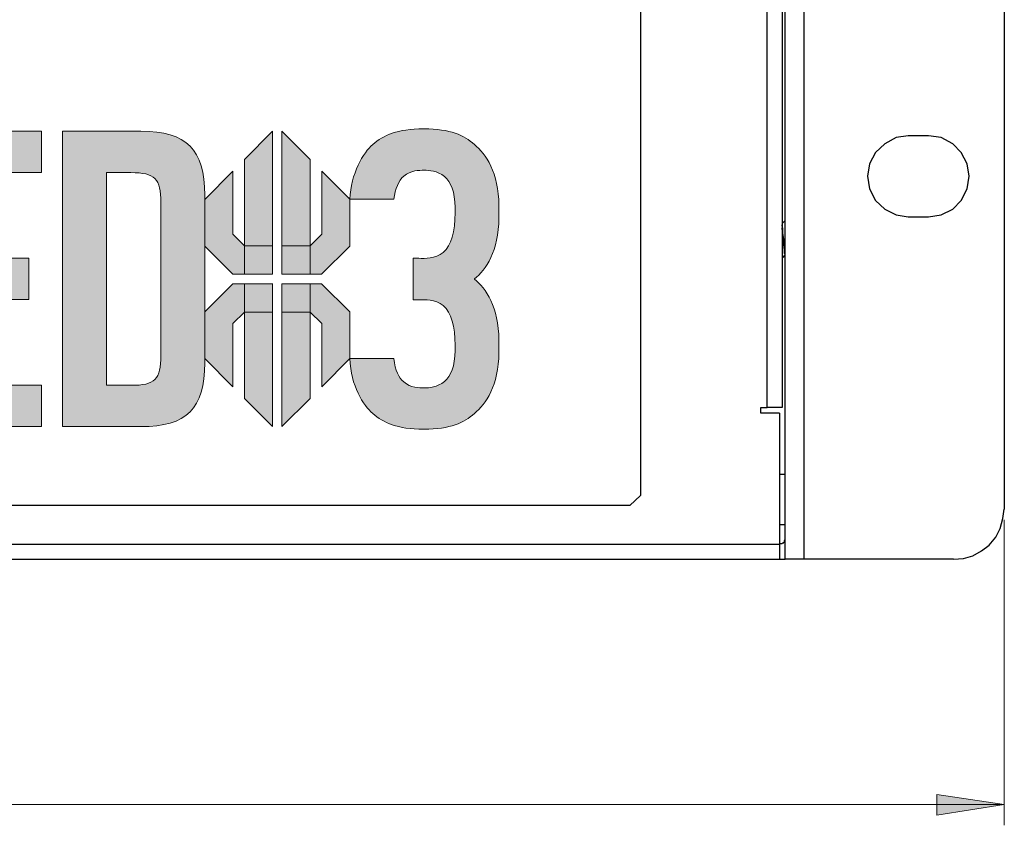
# Model space of a CAD drawing. Units: inches. Extents: x 7 to 849, y -294 to -11.
# Drawn here: x 382 to 418, y -258 to -228 of the extents above; entities that cross this region are included whole.
import ezdxf

# ---------------------------------------------------------------- set-up
doc = ezdxf.new("R2010")
doc.units = ezdxf.units.IN
doc.header["$MEASUREMENT"] = 0
for name, color, linetype in [('front and top', 7, 'Continuous'), ('labels', 7, 'Continuous'), ('measurements', 7, 'Continuous')]:
    doc.layers.add(name, color=color, linetype=linetype)

# ---------------------------------------------------------------- blocks, each defined once
blk = doc.blocks.new('block 39')
at = {"layer": 'labels', "true_color": 0x404041}
h = blk.add_hatch(color=250, dxfattribs=at)
h.dxf.hatch_style = 2
h.paths.add_polyline_path([(382.411, -241.536), (382.411, -243.046), (377.956, -243.046), (377.956, -232.258), (382.411, -232.258), (382.411, -233.768), (379.557, -233.768), (379.557, -236.897), (381.945, -236.897), (381.945, -238.407), (379.557, -238.407), (379.557, -241.536)])
h = blk.add_hatch(color=250, dxfattribs=at)
h.dxf.hatch_style = 2
edge = h.paths.add_edge_path()
edge.add_spline(control_points=[(386.045, -232.258), (387.724, -232.258), (388.373, -232.922), (388.373, -234.587), (388.373, -234.587), (388.373, -234.745), (388.373, -234.745), (388.373, -234.745), (388.373, -236.449), (388.373, -236.449), (388.373, -236.449), (388.373, -238.855), (388.373, -238.855), (388.373, -238.855), (388.373, -240.559), (388.373, -240.559), (388.373, -240.559), (388.373, -240.718), (388.373, -240.718), (388.373, -242.383), (387.724, -243.046), (386.045, -243.046), (386.045, -243.046), (383.18, -243.046), (383.18, -243.046), (383.18, -243.046), (383.18, -233.768), (383.18, -233.768), (383.18, -233.768), (383.18, -232.258), (383.18, -232.258), (383.18, -232.258), (386.045, -232.258), (386.045, -232.258)], knot_values=[0, 0, 0, 0, 1, 1, 1, 2, 2, 2, 3, 3, 3, 4, 4, 4, 5, 5, 5, 6, 6, 6, 7, 7, 7, 8, 8, 8, 9, 9, 9, 10, 10, 10, 11, 11, 11, 11], degree=3, periodic=1)
edge = h.paths.add_edge_path()
edge.add_spline(control_points=[(384.782, -241.536), (384.782, -241.536), (385.678, -241.536), (385.678, -241.536), (386.553, -241.536), (386.771, -241.321), (386.771, -240.443), (386.771, -240.443), (386.771, -234.862), (386.771, -234.862), (386.771, -233.987), (386.553, -233.768), (385.678, -233.768), (385.678, -233.768), (384.782, -233.768), (384.782, -233.768), (384.782, -233.768), (384.782, -241.536), (384.782, -241.536)], knot_values=[0, 0, 0, 0, 1, 1, 1, 2, 2, 2, 3, 3, 3, 4, 4, 4, 5, 5, 5, 6, 6, 6, 6], degree=3, periodic=1)
at = {"layer": 'labels', "true_color": 0x231f20}
h = blk.add_hatch(color=250, dxfattribs=at)
h.dxf.hatch_style = 2
h.paths.add_polyline_path([(390.853, -232.258), (390.853, -236.446), (389.826, -236.446), (389.823, -233.288)])
at = {"layer": 'labels', "true_color": 0x404041}
h = blk.add_hatch(color=250, dxfattribs=at)
h.dxf.hatch_style = 2
h.paths.add_polyline_path([(391.195, -236.446), (391.195, -232.258), (392.225, -233.288), (392.222, -236.446)])
at = {"layer": 'labels', "true_color": 0x231f20}
h = blk.add_hatch(color=250, dxfattribs=at)
h.dxf.hatch_style = 2
edge = h.paths.add_edge_path()
edge.add_spline(control_points=[(398.226, -232.738), (398.642, -233.094), (399.119, -233.758), (399.119, -234.975), (399.119, -234.975), (399.119, -235.419), (399.119, -235.419), (399.119, -236.636), (398.642, -237.314), (398.226, -237.652), (398.226, -237.652), (398.226, -237.656), (398.226, -237.656), (398.642, -237.994), (399.119, -238.672), (399.119, -239.889), (399.119, -239.889), (399.119, -240.333), (399.119, -240.333), (399.119, -241.55), (398.642, -242.214), (398.226, -242.566), (397.842, -242.905), (397.362, -243.138), (396.378, -243.138), (395.39, -243.138), (394.914, -242.905), (394.511, -242.566), (394.173, -242.274), (393.707, -241.55), (393.675, -240.559), (393.675, -240.559), (395.28, -240.559), (395.28, -240.559), (395.34, -240.997), (395.45, -241.258), (395.651, -241.413), (395.898, -241.628), (396.205, -241.628), (396.392, -241.628), (396.575, -241.628), (396.868, -241.614), (397.133, -241.395), (397.362, -241.212), (397.517, -240.827), (397.517, -240.27), (397.517, -240.27), (397.517, -240.072), (397.517, -240.072), (397.517, -239.381), (397.394, -238.887), (397.083, -238.626), (396.79, -238.379), (396.423, -238.411), (396.191, -238.411), (396.191, -238.411), (395.99, -238.411), (395.99, -238.411), (395.99, -238.411), (395.99, -236.897), (395.99, -236.897), (395.99, -236.897), (396.191, -236.897), (396.191, -236.897), (396.423, -236.897), (396.79, -236.929), (397.083, -236.682), (397.394, -236.421), (397.517, -235.927), (397.517, -235.232), (397.517, -235.232), (397.517, -235.035), (397.517, -235.035), (397.517, -234.481), (397.362, -234.096), (397.133, -233.909), (396.868, -233.694), (396.575, -233.68), (396.392, -233.68), (396.205, -233.68), (395.898, -233.68), (395.651, -233.895), (395.45, -234.05), (395.34, -234.357), (395.28, -234.742), (395.28, -234.742), (393.675, -234.742), (393.675, -234.742), (393.707, -233.8), (394.173, -233.031), (394.511, -232.738), (394.914, -232.399), (395.39, -232.17), (396.378, -232.17), (397.362, -232.17), (397.842, -232.399), (398.226, -232.738)], knot_values=[0, 0, 0, 0, 1, 1, 1, 2, 2, 2, 3, 3, 3, 4, 4, 4, 5, 5, 5, 6, 6, 6, 7, 7, 7, 8, 8, 8, 9, 9, 9, 10, 10, 10, 11, 11, 11, 12, 12, 12, 13, 13, 13, 14, 14, 14, 15, 15, 15, 16, 16, 16, 17, 17, 17, 18, 18, 18, 19, 19, 19, 20, 20, 20, 21, 21, 21, 22, 22, 22, 23, 23, 23, 24, 24, 24, 25, 25, 25, 26, 26, 26, 27, 27, 27, 28, 28, 28, 29, 29, 29, 30, 30, 30, 31, 31, 31, 32, 32, 32, 32], degree=3, periodic=1)
h = blk.add_hatch(color=250, dxfattribs=at)
h.dxf.hatch_style = 2
h.paths.add_polyline_path([(389.826, -236.446), (389.826, -237.479), (389.403, -237.479), (388.373, -236.449), (388.373, -234.745), (389.4, -233.715), (389.4, -236.022), (389.414, -236.033)])
at = {"layer": 'labels', "true_color": 0x404041}
h = blk.add_hatch(color=250, dxfattribs=at)
h.dxf.hatch_style = 2
h.paths.add_polyline_path([(393.675, -234.745), (393.675, -236.449), (392.645, -237.479), (392.222, -237.479), (392.222, -236.446), (392.635, -236.033), (392.649, -236.022), (392.649, -233.715), (393.675, -234.742)])
h = blk.add_hatch(color=250, dxfattribs=at)
h.dxf.hatch_style = 2
h.paths.add_polyline_path([(390.853, -236.446), (390.853, -237.479), (389.826, -237.479), (389.826, -236.446)])
at = {"layer": 'labels', "true_color": 0x231f20}
h = blk.add_hatch(color=250, dxfattribs=at)
h.dxf.hatch_style = 2
h.paths.add_polyline_path([(391.195, -236.446), (392.222, -236.446), (392.222, -237.479), (391.195, -237.479)])
h = blk.add_hatch(color=250, dxfattribs=at)
h.dxf.hatch_style = 2
h.paths.add_polyline_path([(389.826, -237.825), (389.826, -238.859), (389.4, -239.282), (389.4, -241.589), (388.373, -240.559), (388.373, -238.855), (389.403, -237.825)])
at = {"layer": 'labels', "true_color": 0x404041}
h = blk.add_hatch(color=250, dxfattribs=at)
h.dxf.hatch_style = 2
h.paths.add_polyline_path([(390.853, -237.829), (390.853, -238.859), (389.826, -238.859), (389.826, -237.825), (390.853, -237.825)])
at = {"layer": 'labels', "true_color": 0x231f20}
h = blk.add_hatch(color=250, dxfattribs=at)
h.dxf.hatch_style = 2
h.paths.add_polyline_path([(391.195, -237.829), (391.195, -237.825), (392.222, -237.825), (392.222, -238.859), (391.195, -238.859)])
at = {"layer": 'labels', "true_color": 0x404041}
h = blk.add_hatch(color=250, dxfattribs=at)
h.dxf.hatch_style = 2
h.paths.add_polyline_path([(393.675, -238.855), (393.675, -240.559), (392.649, -241.589), (392.649, -239.282), (392.635, -239.272), (392.222, -238.859), (392.222, -237.825), (392.645, -237.825)])
at = {"layer": 'labels', "true_color": 0x231f20}
h = blk.add_hatch(color=250, dxfattribs=at)
h.dxf.hatch_style = 2
h.paths.add_polyline_path([(390.853, -238.859), (390.853, -243.046), (389.823, -242.016), (389.826, -238.859)])
at = {"layer": 'labels', "true_color": 0x404041}
h = blk.add_hatch(color=250, dxfattribs=at)
h.dxf.hatch_style = 2
h.paths.add_polyline_path([(391.195, -243.046), (391.195, -238.859), (392.222, -238.859), (392.225, -242.016)])
at = {"layer": 'labels', "lineweight": 0}
for points in [[(382.411, -241.536), (382.411, -243.046), (377.956, -243.046), (377.956, -232.258), (382.411, -232.258), (382.411, -233.768), (379.557, -233.768), (379.557, -236.897), (381.945, -236.897), (381.945, -238.407), (379.557, -238.407), (379.557, -241.536), (382.411, -241.536)], [(390.853, -232.258), (390.853, -236.446), (389.826, -236.446), (389.823, -233.288), (390.853, -232.258)], [(391.195, -236.446), (391.195, -232.258), (392.225, -233.288), (392.222, -236.446), (391.195, -236.446)], [(389.826, -236.446), (389.826, -237.479), (389.403, -237.479), (388.373, -236.449), (388.373, -234.745), (389.4, -233.715), (389.4, -236.022), (389.414, -236.033), (389.826, -236.446)], [(393.675, -234.745), (393.675, -236.449), (392.645, -237.479), (392.222, -237.479), (392.222, -236.446), (392.635, -236.033), (392.649, -236.022), (392.649, -233.715), (393.675, -234.742), (393.675, -234.745)], [(390.853, -236.446), (390.853, -237.479), (389.826, -237.479), (389.826, -236.446), (390.853, -236.446)], [(391.195, -236.446), (392.222, -236.446), (392.222, -237.479), (391.195, -237.479), (391.195, -236.446)], [(389.826, -237.825), (389.826, -238.859), (389.4, -239.282), (389.4, -241.589), (388.373, -240.559), (388.373, -238.855), (389.403, -237.825), (389.826, -237.825)], [(390.853, -237.829), (390.853, -238.859), (389.826, -238.859), (389.826, -237.825), (390.853, -237.825), (390.853, -237.829)], [(390.857, -237.825), (390.853, -237.829), (390.853, -237.825), (390.857, -237.825)], [(391.195, -237.825), (391.195, -237.829), (391.192, -237.825), (391.195, -237.825)], [(391.195, -237.829), (391.195, -237.825), (392.222, -237.825), (392.222, -238.859), (391.195, -238.859), (391.195, -237.829)], [(393.675, -238.855), (393.675, -240.559), (392.649, -241.589), (392.649, -239.282), (392.635, -239.272), (392.222, -238.859), (392.222, -237.825), (392.645, -237.825), (393.675, -238.855)], [(390.853, -238.859), (390.853, -243.046), (389.823, -242.016), (389.826, -238.859), (390.853, -238.859)], [(391.195, -243.046), (391.195, -238.859), (392.222, -238.859), (392.225, -242.016), (391.195, -243.046)]]:
    blk.add_lwpolyline(points, dxfattribs=at)
for points, knots in [([(386.045, -232.258), (387.724, -232.258), (388.373, -232.922), (388.373, -234.587), (388.373, -234.587), (388.373, -234.745), (388.373, -234.745), (388.373, -234.745), (388.373, -236.449), (388.373, -236.449), (388.373, -236.449), (388.373, -238.855), (388.373, -238.855), (388.373, -238.855), (388.373, -240.559), (388.373, -240.559), (388.373, -240.559), (388.373, -240.718), (388.373, -240.718), (388.373, -242.383), (387.724, -243.046), (386.045, -243.046), (386.045, -243.046), (383.18, -243.046), (383.18, -243.046), (383.18, -243.046), (383.18, -233.768), (383.18, -233.768), (383.18, -233.768), (383.18, -232.258), (383.18, -232.258), (383.18, -232.258), (386.045, -232.258), (386.045, -232.258)], [0, 0, 0, 0, 1, 1, 1, 2, 2, 2, 3, 3, 3, 4, 4, 4, 5, 5, 5, 6, 6, 6, 7, 7, 7, 8, 8, 8, 9, 9, 9, 10, 10, 10, 11, 11, 11, 11]), ([(398.226, -232.738), (398.642, -233.094), (399.119, -233.758), (399.119, -234.975), (399.119, -234.975), (399.119, -235.419), (399.119, -235.419), (399.119, -236.636), (398.642, -237.314), (398.226, -237.652), (398.226, -237.652), (398.226, -237.656), (398.226, -237.656), (398.642, -237.994), (399.119, -238.672), (399.119, -239.889), (399.119, -239.889), (399.119, -240.333), (399.119, -240.333), (399.119, -241.55), (398.642, -242.214), (398.226, -242.566), (397.842, -242.905), (397.362, -243.138), (396.378, -243.138), (395.39, -243.138), (394.914, -242.905), (394.511, -242.566), (394.173, -242.274), (393.707, -241.55), (393.675, -240.559), (393.675, -240.559), (395.28, -240.559), (395.28, -240.559), (395.34, -240.997), (395.45, -241.258), (395.651, -241.413), (395.898, -241.628), (396.205, -241.628), (396.392, -241.628), (396.575, -241.628), (396.868, -241.614), (397.133, -241.395), (397.362, -241.212), (397.517, -240.827), (397.517, -240.27), (397.517, -240.27), (397.517, -240.072), (397.517, -240.072), (397.517, -239.381), (397.394, -238.887), (397.083, -238.626), (396.79, -238.379), (396.423, -238.411), (396.191, -238.411), (396.191, -238.411), (395.99, -238.411), (395.99, -238.411), (395.99, -238.411), (395.99, -236.897), (395.99, -236.897), (395.99, -236.897), (396.191, -236.897), (396.191, -236.897), (396.423, -236.897), (396.79, -236.929), (397.083, -236.682), (397.394, -236.421), (397.517, -235.927), (397.517, -235.232), (397.517, -235.232), (397.517, -235.035), (397.517, -235.035), (397.517, -234.481), (397.362, -234.096), (397.133, -233.909), (396.868, -233.694), (396.575, -233.68), (396.392, -233.68), (396.205, -233.68), (395.898, -233.68), (395.651, -233.895), (395.45, -234.05), (395.34, -234.357), (395.28, -234.742), (395.28, -234.742), (393.675, -234.742), (393.675, -234.742), (393.707, -233.8), (394.173, -233.031), (394.511, -232.738), (394.914, -232.399), (395.39, -232.17), (396.378, -232.17), (397.362, -232.17), (397.842, -232.399), (398.226, -232.738)], [0, 0, 0, 0, 1, 1, 1, 2, 2, 2, 3, 3, 3, 4, 4, 4, 5, 5, 5, 6, 6, 6, 7, 7, 7, 8, 8, 8, 9, 9, 9, 10, 10, 10, 11, 11, 11, 12, 12, 12, 13, 13, 13, 14, 14, 14, 15, 15, 15, 16, 16, 16, 17, 17, 17, 18, 18, 18, 19, 19, 19, 20, 20, 20, 21, 21, 21, 22, 22, 22, 23, 23, 23, 24, 24, 24, 25, 25, 25, 26, 26, 26, 27, 27, 27, 28, 28, 28, 29, 29, 29, 30, 30, 30, 31, 31, 31, 32, 32, 32, 32]), ([(384.782, -241.536), (384.782, -241.536), (385.678, -241.536), (385.678, -241.536), (386.553, -241.536), (386.771, -241.321), (386.771, -240.443), (386.771, -240.443), (386.771, -234.862), (386.771, -234.862), (386.771, -233.987), (386.553, -233.768), (385.678, -233.768), (385.678, -233.768), (384.782, -233.768), (384.782, -233.768), (384.782, -233.768), (384.782, -241.536), (384.782, -241.536)], [0, 0, 0, 0, 1, 1, 1, 2, 2, 2, 3, 3, 3, 4, 4, 4, 5, 5, 5, 6, 6, 6, 6])]:
    blk.add_open_spline(points, degree=3, knots=knots, dxfattribs=at)
blk = doc.blocks.new('block 40')
at = {"layer": 'labels', "lineweight": 0}
for points in [[(382.411, -233.768), (379.557, -233.768), (379.557, -236.897), (381.945, -236.897), (381.945, -238.407), (379.557, -238.407), (379.557, -241.536), (382.411, -241.536), (382.411, -243.046), (377.956, -243.046), (377.956, -232.258), (382.411, -232.258), (382.411, -233.768)], [(390.853, -236.446), (390.853, -232.258), (389.823, -233.288), (389.826, -236.446), (389.414, -236.033), (389.4, -236.022), (389.4, -233.715), (388.373, -234.745), (388.373, -236.449), (389.403, -237.479), (389.826, -237.479)], [(391.195, -236.446), (391.195, -232.258), (392.225, -233.288), (392.222, -236.446), (392.635, -236.033), (392.649, -236.022), (392.649, -233.715), (393.675, -234.742), (393.675, -234.745), (393.675, -236.449), (392.645, -237.479), (392.222, -237.479)], [(388.373, -236.449), (388.373, -238.855)], [(390.853, -237.479), (389.826, -237.479), (389.826, -236.446), (390.853, -236.446)], [(391.195, -236.446), (392.222, -236.446), (392.222, -237.479), (391.195, -237.479)], [(390.853, -238.859), (390.853, -243.046), (389.823, -242.016), (389.826, -238.859), (389.4, -239.282), (389.4, -241.589), (388.373, -240.559), (388.373, -238.855), (389.403, -237.825), (389.826, -237.825)], [(390.853, -238.859), (389.826, -238.859), (389.826, -237.825)], [(390.857, -237.825), (390.853, -237.825)], [(390.857, -237.825), (390.853, -237.829)], [(391.195, -237.825), (391.192, -237.825), (391.195, -237.829)], [(391.195, -238.859), (391.195, -243.046), (392.225, -242.016), (392.222, -238.859), (392.635, -239.272), (392.649, -239.282), (392.649, -241.589), (393.675, -240.559), (393.675, -238.855), (392.645, -237.825), (392.222, -237.825)], [(391.195, -237.829), (391.195, -237.825)], [(392.222, -237.825), (392.222, -238.859), (391.195, -238.859)]]:
    blk.add_lwpolyline(points, dxfattribs=at)
for points, knots in [([(388.373, -240.559), (388.373, -240.559), (388.373, -240.718), (388.373, -240.718), (388.373, -242.383), (387.724, -243.046), (386.045, -243.046), (386.045, -243.046), (383.18, -243.046), (383.18, -243.046), (383.18, -243.046), (383.18, -233.768), (383.18, -233.768), (383.18, -233.768), (383.18, -232.258), (383.18, -232.258), (383.18, -232.258), (386.045, -232.258), (386.045, -232.258), (387.724, -232.258), (388.373, -232.922), (388.373, -234.587), (388.373, -234.587), (388.373, -234.745), (388.373, -234.745)], [0, 0, 0, 0, 1, 1, 1, 2, 2, 2, 3, 3, 3, 4, 4, 4, 5, 5, 5, 6, 6, 6, 7, 7, 7, 8, 8, 8, 8]), ([(393.675, -240.559), (393.707, -241.55), (394.173, -242.274), (394.511, -242.566), (394.914, -242.905), (395.39, -243.138), (396.378, -243.138), (397.362, -243.138), (397.842, -242.905), (398.226, -242.566), (398.642, -242.214), (399.119, -241.55), (399.119, -240.333), (399.119, -240.333), (399.119, -239.889), (399.119, -239.889), (399.119, -238.672), (398.642, -237.994), (398.226, -237.656), (398.226, -237.656), (398.226, -237.652), (398.226, -237.652), (398.642, -237.314), (399.119, -236.636), (399.119, -235.419), (399.119, -235.419), (399.119, -234.975), (399.119, -234.975), (399.119, -233.758), (398.642, -233.094), (398.226, -232.738), (397.842, -232.399), (397.362, -232.17), (396.378, -232.17), (395.39, -232.17), (394.914, -232.399), (394.511, -232.738), (394.173, -233.031), (393.707, -233.8), (393.675, -234.742), (393.675, -234.742), (395.28, -234.742), (395.28, -234.742), (395.34, -234.357), (395.45, -234.05), (395.651, -233.895), (395.898, -233.68), (396.205, -233.68), (396.392, -233.68), (396.575, -233.68), (396.868, -233.694), (397.133, -233.909), (397.362, -234.096), (397.517, -234.481), (397.517, -235.035), (397.517, -235.035), (397.517, -235.232), (397.517, -235.232), (397.517, -235.927), (397.394, -236.421), (397.083, -236.682), (396.79, -236.929), (396.423, -236.897), (396.191, -236.897), (396.191, -236.897), (395.99, -236.897), (395.99, -236.897), (395.99, -236.897), (395.99, -238.411), (395.99, -238.411), (395.99, -238.411), (396.191, -238.411), (396.191, -238.411), (396.423, -238.411), (396.79, -238.379), (397.083, -238.626), (397.394, -238.887), (397.517, -239.381), (397.517, -240.072), (397.517, -240.072), (397.517, -240.27), (397.517, -240.27), (397.517, -240.827), (397.362, -241.212), (397.133, -241.395), (396.868, -241.614), (396.575, -241.628), (396.392, -241.628), (396.205, -241.628), (395.898, -241.628), (395.651, -241.413), (395.45, -241.258), (395.34, -240.997), (395.28, -240.559), (395.28, -240.559), (393.675, -240.559), (393.675, -240.559)], [0, 0, 0, 0, 1, 1, 1, 2, 2, 2, 3, 3, 3, 4, 4, 4, 5, 5, 5, 6, 6, 6, 7, 7, 7, 8, 8, 8, 9, 9, 9, 10, 10, 10, 11, 11, 11, 12, 12, 12, 13, 13, 13, 14, 14, 14, 15, 15, 15, 16, 16, 16, 17, 17, 17, 18, 18, 18, 19, 19, 19, 20, 20, 20, 21, 21, 21, 22, 22, 22, 23, 23, 23, 24, 24, 24, 25, 25, 25, 26, 26, 26, 27, 27, 27, 28, 28, 28, 29, 29, 29, 30, 30, 30, 31, 31, 31, 32, 32, 32, 32]), ([(386.771, -240.443), (386.771, -240.443), (386.771, -234.862), (386.771, -234.862), (386.771, -233.987), (386.553, -233.768), (385.678, -233.768), (385.678, -233.768), (384.782, -233.768), (384.782, -233.768), (384.782, -233.768), (384.782, -241.536), (384.782, -241.536), (384.782, -241.536), (385.678, -241.536), (385.678, -241.536), (386.553, -241.536), (386.771, -241.321), (386.771, -240.443)], [0, 0, 0, 0, 1, 1, 1, 2, 2, 2, 3, 3, 3, 4, 4, 4, 5, 5, 5, 6, 6, 6, 6])]:
    blk.add_open_spline(points, degree=3, knots=knots, dxfattribs=at)
blk = doc.blocks.new('block 38')
at = {"layer": 'labels'}
for name in ['block 39', 'block 40']:
    blk.add_blockref(name, (0, 0), dxfattribs=at)
blk = doc.blocks.new('block 37')
at = {"layer": 'labels'}
blk.add_blockref('block 38', (0, 0), dxfattribs=at)

msp = doc.modelspace()

# ---------------------------------------------------------------- hatches: boundary and pattern name
at = {"layer": 'measurements', "true_color": 0x231f20}
h = msp.add_hatch(color=250, dxfattribs=at)
h.dxf.hatch_style = 2
h.paths.add_polyline_path([(417.579, -256.849), (415.116, -257.242), (415.116, -256.483)])
h.paths.add_polyline_path([(238.859, -256.849), (241.322, -256.483), (241.322, -257.242)])
h = msp.add_hatch(color=250, dxfattribs=at)
h.dxf.hatch_style = 2
h.paths.add_polyline_path([(417.579, -256.849), (415.116, -257.242), (415.116, -256.483)])
h.paths.add_polyline_path([(238.859, -256.849), (241.322, -256.483), (241.322, -257.242)])

# ---------------------------------------------------------------- linework, layer by layer
at = {"layer": 'front and top', "color": 18, "lineweight": 25, "true_color": 0x010101}
for points in [[(409.575, -247.893), (409.575, -198.751)], [(410.255, -198.751), (410.255, -247.893)], [(417.582, -200.609), (417.582, -246.062)], [(404.289, -201.421), (404.289, -245.565)], [(408.921, -242.346), (408.921, -204.325)], [(409.47, -204.325), (409.47, -242.346)], [(414.076, -232.429), (413.631, -232.481), (413.212, -232.716), (412.872, -233.03), (412.663, -233.449), (412.584, -233.894), (412.663, -234.365), (412.872, -234.784), (413.212, -235.098), (413.631, -235.307), (414.076, -235.386)], [(414.808, -232.429), (414.076, -232.429)], [(414.808, -235.386), (415.279, -235.307), (415.698, -235.098), (416.012, -234.784), (416.221, -234.365), (416.3, -233.894), (416.221, -233.449), (416.012, -233.03), (415.698, -232.716), (415.279, -232.481), (414.808, -232.429)], [(409.575, -235.516), (409.523, -235.569), (409.47, -235.621)], [(414.076, -235.386), (414.808, -235.386)], [(409.575, -236.642), (409.549, -236.589), (409.549, -236.406), (409.523, -236.197), (409.497, -235.987), (409.497, -235.804), (409.47, -235.7), (409.47, -235.673)], [(409.575, -236.746), (409.549, -236.72), (409.549, -236.589), (409.523, -236.406), (409.497, -236.197), (409.497, -235.987), (409.47, -235.804), (409.47, -235.778)], [(409.47, -236.877), (409.523, -236.825), (409.575, -236.772)], [(408.685, -242.346), (408.921, -242.346)], [(408.685, -242.555), (408.685, -242.346)], [(409.47, -242.346), (409.47, -242.346), (409.418, -242.346), (409.366, -242.346), (409.313, -242.346), (409.235, -242.346), (409.13, -242.346), (409.026, -242.346), (408.921, -242.346)], [(409.366, -242.555), (408.685, -242.555)], [(409.366, -242.555), (409.366, -247.344)], [(409.366, -244.78), (409.575, -244.78)], [(403.897, -245.931), (404.289, -245.565)], [(403.897, -245.931), (334.92, -245.931)], [(415.724, -247.893), (416.091, -247.867), (416.431, -247.763), (416.745, -247.579), (417.033, -247.37), (417.268, -247.082), (417.425, -246.768), (417.53, -246.402), (417.582, -246.062)], [(409.575, -246.637), (409.366, -246.637)], [(247.312, -247.344), (409.366, -247.344)], [(409.366, -247.318), (409.444, -247.318)], [(409.366, -247.344), (409.366, -247.449), (409.366, -247.553), (409.366, -247.658), (409.366, -247.736), (409.366, -247.815), (409.366, -247.867), (409.366, -247.893)], [(409.444, -247.318), (409.47, -247.318), (409.497, -247.292), (409.523, -247.292), (409.523, -247.265), (409.549, -247.265), (409.549, -247.239), (409.549, -247.213), (409.575, -247.187)], [(247.312, -247.893), (409.366, -247.893)], [(409.366, -247.893), (409.444, -247.893)], [(409.444, -247.893), (409.575, -247.893)], [(410.255, -247.893), (410.125, -247.893), (409.994, -247.893), (409.889, -247.893), (409.758, -247.893), (409.68, -247.893), (409.627, -247.893), (409.575, -247.893)], [(415.724, -247.893), (410.255, -247.893)]]:
    msp.add_lwpolyline(points, dxfattribs=at)
at = {"layer": 'measurements', "color": 250, "lineweight": 18, "true_color": 0x231f20}
for points in [[(417.579, -246.447), (417.579, -257.609)], [(238.859, -256.849), (417.579, -256.849)]]:
    msp.add_lwpolyline(points, dxfattribs=at)
at = {"layer": 'measurements', "color": 8, "lineweight": 18, "true_color": 0x808080}
msp.add_lwpolyline([(417.579, -256.849), (415.116, -257.242), (415.116, -256.483), (417.579, -256.849)], dxfattribs=at)
at = {"layer": 'measurements', "color": 250, "lineweight": 9, "true_color": 0x231f20}
msp.add_lwpolyline([(417.579, -256.849), (415.116, -257.242), (415.116, -256.483)], dxfattribs=at)

# ---------------------------------------------------------------- block references
at = {"layer": 'labels'}
msp.add_blockref('block 37', (0, 0), dxfattribs=at)

doc.saveas('drawing.dxf')
